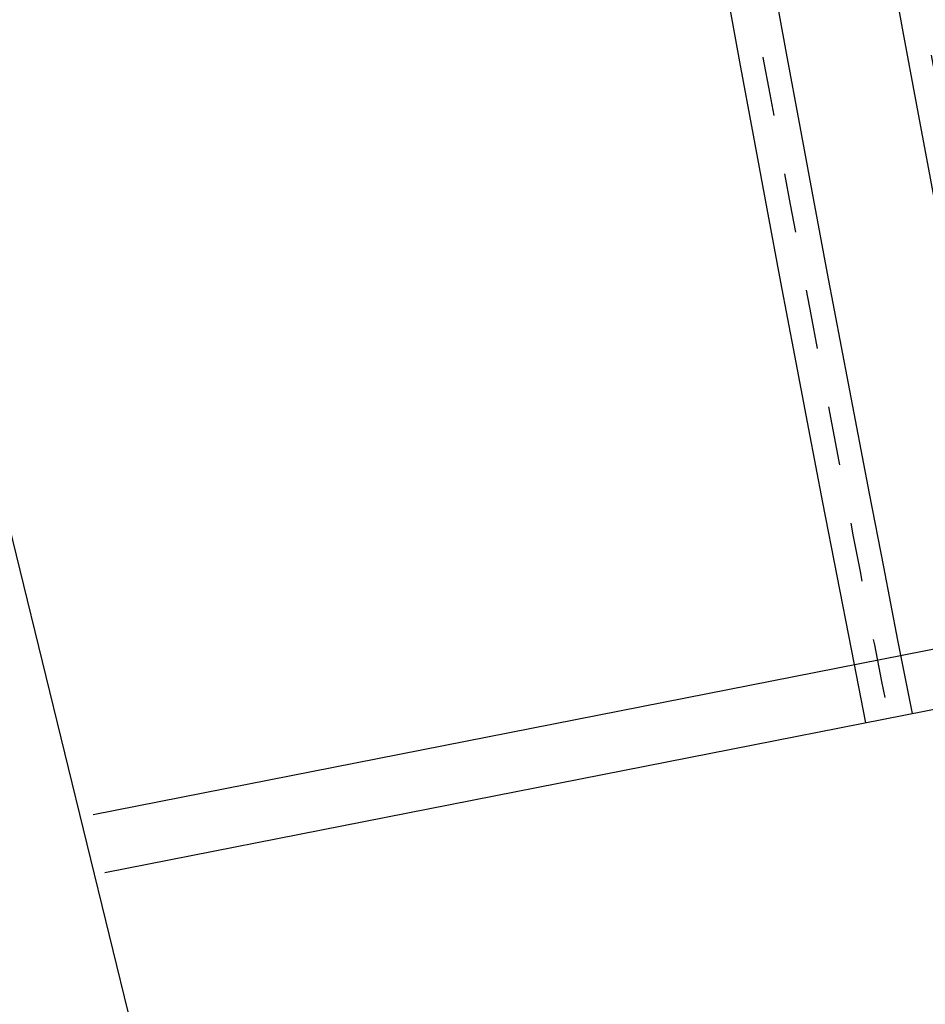
# Model space of a CAD drawing. Extents: x 362990 to 489140, y -189750 to -100650.
# Drawn here: x 406714 to 407477, y -158436 to -157605 of the extents above; entities that cross this region are included whole.
import ezdxf

# ---------------------------------------------------------------- set-up
doc = ezdxf.new("R2010")
doc.units = 0
doc.header["$LTSCALE"] = 100
doc.header["$MEASUREMENT"] = 0
doc.linetypes.add('H1', pattern=[1, 0.5, -0.5])
for name, color, linetype in [('6', 6, 'CONTINUOUS'), ('ART', 2, 'CONTINUOUS'), ('PA', 4, 'CONTINUOUS')]:
    doc.layers.add(name, color=color, linetype=linetype)

# ---------------------------------------------------------------- blocks, each defined once
blk = doc.blocks.new('balco')
at = {"layer": '6', "color": 1, "linetype": 'H1'}
for radius in [43931.5, 43751.5, 44071.5]:
    blk.add_arc((136333.07, -149809.66), radius, 180.65555, 191.144095, dxfattribs=at)
at = {"layer": '6', "color": 5}
for radius in [43775.8, 43727.2]:
    blk.add_arc((136333.07, -149809.66), radius, 180.65555, 191.144095, dxfattribs=at)
at = {"layer": 'PA', "color": 0}
for p, q in [((92421.62, -158408.88), (93445.96, -158207.09)), ((92431.29, -158457.94), (93455.6, -158256.16))]:
    blk.add_line(p, q, dxfattribs=at)
for radius in [43951.5, 43911.5, 44091.5, 44051.5]:
    blk.add_arc((136333.07, -149809.66), radius, 180.65555, 191.144095, dxfattribs=at)

msp = doc.modelspace()

# ---------------------------------------------------------------- linework, layer by layer
at = {"layer": 'ART', "color": 251}
msp.add_line((406603.95, -157621.42), (408183.24, -164073.35), dxfattribs=at)
msp.add_arc((407867.09, -149683.35), 30221.21, 114.75, 309.706493, dxfattribs=at)

# ---------------------------------------------------------------- block references
at = {"layer": 'PA', "color": 0}
msp.add_blockref('balco', (314354.02, 133.63), dxfattribs=at)

doc.saveas('drawing.dxf')
